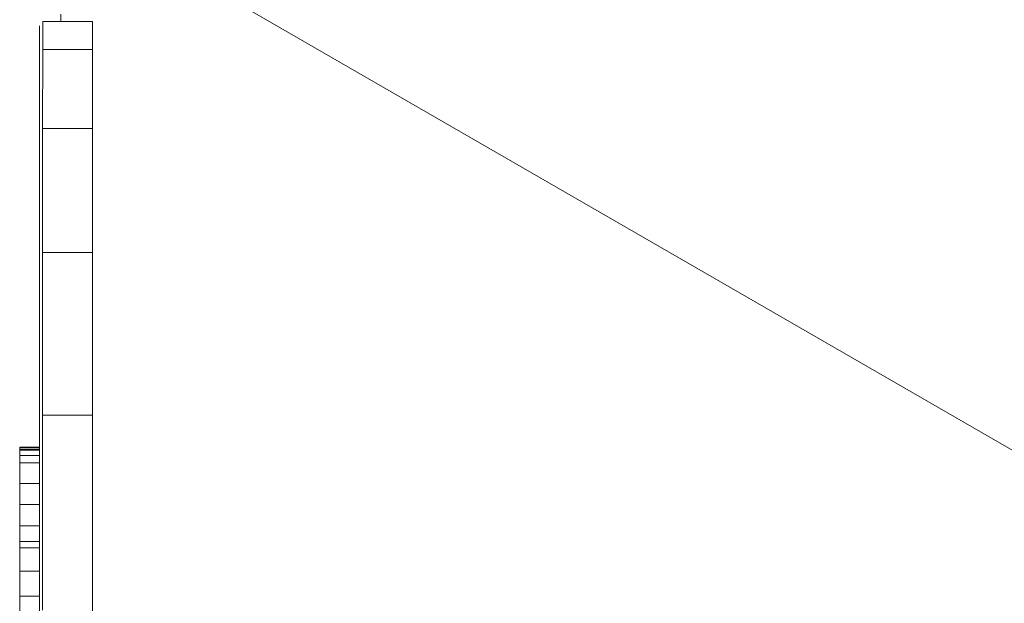
# Model space of a CAD drawing. Units: inches. Extents: x 12 to 20078, y 7 to 14196.
# Drawn here: x 6566 to 6897, y 6868 to 7064 of the extents above; entities that cross this region are included whole.
import ezdxf

# ---------------------------------------------------------------- set-up
doc = ezdxf.new("R2010")
doc.units = ezdxf.units.IN
doc.header["$MEASUREMENT"] = 0

# ---------------------------------------------------------------- blocks, each defined once
blk = doc.blocks.new('9063_DWG-661841-Level 1')
at = {"lineweight": 9}
for p, q in [((-5201.82, 27.58), (-5819.5, 384.21)), ((-5201.82, 27.58), (-5819.5, 384.21)), ((-5852.73, 362.84), (-5852.73, 365.4)), ((-5859.96, 360.94), (-5859.96, 361.4)), ((-5859.96, 361.4), (-5859.96, 360.94)), ((-5858.86, 353.5), (-5858.86, 362.85)), ((-5858.86, 362.85), (-5842.05, 362.84)), ((-5842.05, 362.84), (-5842.07, 333.49)), ((-5842.05, 362.84), (-5842.07, 333.94)), ((-5842.06, 353.5), (-5842.05, 362.84)), ((-5842.05, 362.84), (-5842.06, 341)), ((-5842.05, 362.84), (-5842.06, 341.35)), ((-5842.05, 362.84), (-5842.06, 341.75)), ((-5842.05, 362.84), (-5842.06, 342.17)), ((-5842.05, 362.84), (-5842.06, 342.59)), ((-5859.96, 359.65), (-5859.96, 360.94)), ((-5859.96, 357.62), (-5859.96, 359.65)), ((-5859.96, 354.95), (-5859.96, 357.62)), ((-5859.96, 351.76), (-5859.96, 354.95)), ((-5859.96, 348.14), (-5859.96, 351.76)), ((-5858.87, 326.9), (-5858.86, 353.5)), ((-5858.86, 353.5), (-5842.06, 353.5)), ((-5842.07, 326.89), (-5842.06, 353.5)), ((-5859.96, 344.2), (-5859.96, 348.14)), ((-5859.96, 344.2), (-5859.96, 110.39)), ((-5858.89, 285.16), (-5858.87, 326.9)), ((-5858.87, 326.9), (-5842.07, 326.89)), ((-5842.08, 285.16), (-5842.07, 326.89)), ((-5858.91, 230.43), (-5858.89, 285.16)), ((-5858.89, 285.16), (-5842.08, 285.16)), ((-5842.1, 230.42), (-5842.08, 285.16)), ((-5858.93, 164.82), (-5858.91, 230.43)), ((-5858.91, 230.43), (-5842.1, 230.42)), ((-5842.1, 230.42), (-5842.24, -152.63)), ((-5842.13, 164.81), (-5842.1, 230.42)), ((-5866.6, 219.56), (-5866.6, 219.68)), ((-5859.96, 219.68), (-5866.6, 219.68)), ((-5866.6, 219.68), (-5866.6, 219.01)), ((-5866.6, 218.63), (-5866.6, 219.56)), ((-5859.96, 219.56), (-5866.6, 219.56)), ((-5859.96, 219.01), (-5866.6, 219.01)), ((-5866.6, 216.9), (-5866.6, 218.63)), ((-5859.96, 218.63), (-5866.6, 218.63)), ((-5866.6, 214.39), (-5866.6, 216.9)), ((-5859.96, 216.9), (-5866.6, 216.9)), ((-5866.6, 207.42), (-5866.6, 214.39)), ((-5859.96, 214.39), (-5866.6, 214.39)), ((-5866.6, 200.41), (-5866.6, 207.42)), ((-5859.96, 207.42), (-5866.6, 207.42)), ((-5866.6, 193.25), (-5866.6, 200.41)), ((-5859.96, 200.41), (-5866.6, 200.41)), ((-5866.6, 198.62), (-5866.6, 198.55)), ((-5866.6, 185.8), (-5866.6, 193.25)), ((-5859.96, 193.25), (-5866.6, 193.25)), ((-5866.6, 187.93), (-5866.6, 188)), ((-5859.96, 187.93), (-5866.6, 187.93)), ((-5866.6, 177.93), (-5866.6, 185.8)), ((-5859.96, 185.8), (-5866.6, 185.8)), ((-5866.6, 169.52), (-5866.6, 177.93)), ((-5859.96, 177.93), (-5866.6, 177.93)), ((-5866.6, 160.42), (-5866.6, 169.52)), ((-5859.96, 169.52), (-5866.6, 169.52))]:
    blk.add_line(p, q, dxfattribs=at)

msp = doc.modelspace()

# ---------------------------------------------------------------- block references
at = {"lineweight": 9}
msp.add_blockref('9063_DWG-661841-Level 1', (12432.18, 6700.62), dxfattribs=at)

doc.saveas('drawing.dxf')
